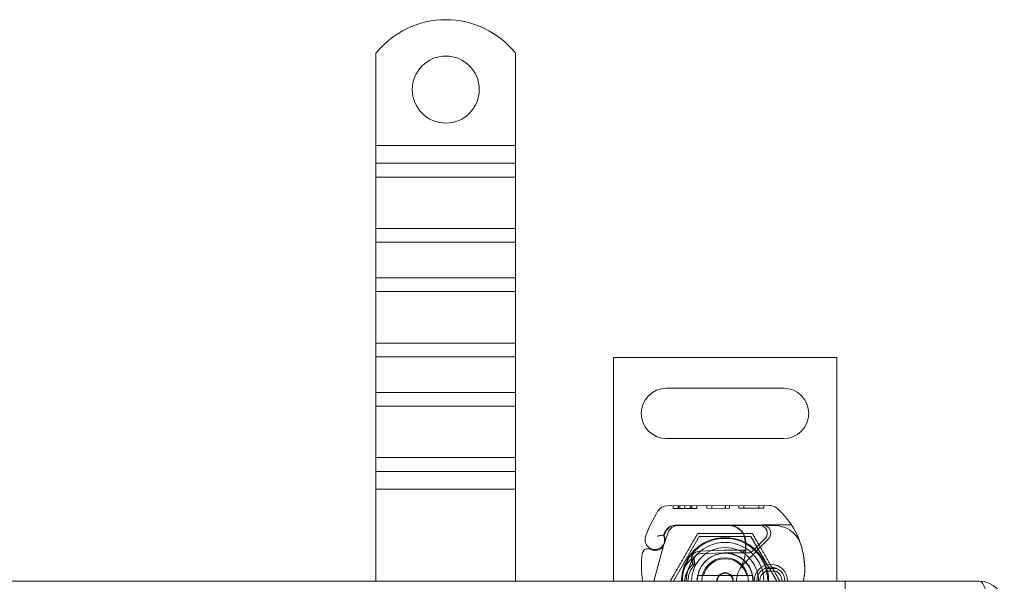
# Model space of a CAD drawing. Units: millimetres. Extents: x -1741 to -1010, y -14576 to -13735.
# Drawn here: x -1236 to -1059, y -14044 to -13944 of the extents above; entities that cross this region are included whole.
import ezdxf

# ---------------------------------------------------------------- set-up
doc = ezdxf.new("R2010")
doc.units = ezdxf.units.MM
doc.header["$LTSCALE"] = 4
doc.layers.add('Obrys', color=7, linetype='Continuous', lineweight=18)

msp = doc.modelspace()

# ---------------------------------------------------------------- linework, layer by layer
at = {"layer": 'Obrys'}
for p, q in [((-1171.835, -13949.882), (-1171.835, -13966.369)), ((-1146.835, -13949.882), (-1146.835, -13966.369)), ((-1146.835, -13966.369), (-1171.835, -13966.369)), ((-1171.835, -13966.369), (-1171.835, -13969.551)), ((-1146.835, -13966.369), (-1146.835, -13969.551)), ((-1146.835, -13969.551), (-1171.835, -13969.551)), ((-1171.835, -13969.551), (-1171.835, -13972.026)), ((-1146.835, -13969.551), (-1146.835, -13972.026)), ((-1146.835, -13972.026), (-1171.835, -13972.026)), ((-1171.835, -13981.219), (-1171.835, -13972.026)), ((-1146.835, -13981.219), (-1146.835, -13972.026)), ((-1146.835, -13981.219), (-1171.835, -13981.219)), ((-1171.835, -13981.219), (-1171.835, -13983.693)), ((-1146.835, -13981.219), (-1146.835, -13983.693)), ((-1146.835, -13983.693), (-1171.835, -13983.693)), ((-1171.835, -13983.693), (-1171.835, -13990.057)), ((-1146.835, -13983.693), (-1146.835, -13990.057)), ((-1146.835, -13990.057), (-1171.835, -13990.057)), ((-1171.835, -13990.057), (-1171.835, -13992.532)), ((-1146.835, -13990.057), (-1146.835, -13992.532)), ((-1146.835, -13992.532), (-1171.835, -13992.532)), ((-1171.835, -14001.725), (-1171.835, -13992.532)), ((-1146.835, -14001.725), (-1146.835, -13992.532)), ((-1146.835, -14001.725), (-1171.835, -14001.725)), ((-1171.835, -14001.725), (-1171.835, -14004.2)), ((-1146.835, -14001.725), (-1146.835, -14004.2)), ((-1146.835, -14004.2), (-1171.835, -14004.2)), ((-1171.835, -14004.2), (-1171.835, -14010.564)), ((-1146.835, -14004.2), (-1146.835, -14010.564)), ((-1129.335, -14004.334), (-1089.335, -14004.334)), ((-1129.335, -14044.334), (-1129.335, -14004.334)), ((-1089.335, -14004.334), (-1089.335, -14044.334)), ((-1098.835, -14009.834), (-1119.835, -14009.834)), ((-1146.835, -14010.564), (-1171.835, -14010.564)), ((-1171.835, -14010.564), (-1171.835, -14013.038)), ((-1146.835, -14010.564), (-1146.835, -14013.038)), ((-1146.835, -14013.038), (-1171.835, -14013.038)), ((-1171.835, -14022.231), (-1171.835, -14013.038)), ((-1146.835, -14022.231), (-1146.835, -14013.038)), ((-1119.835, -14018.834), (-1098.835, -14018.834)), ((-1146.835, -14022.231), (-1171.835, -14022.231)), ((-1171.835, -14022.231), (-1171.835, -14024.706)), ((-1146.835, -14022.231), (-1146.835, -14024.706)), ((-1146.835, -14024.706), (-1171.835, -14024.706)), ((-1171.835, -14024.706), (-1171.835, -14027.888)), ((-1146.835, -14024.706), (-1146.835, -14027.888)), ((-1171.835, -14027.888), (-1171.835, -14044.334)), ((-1146.835, -14027.888), (-1171.835, -14027.888)), ((-1146.835, -14027.888), (-1146.835, -14044.334)), ((-1119.663, -14030.837), (-1101.438, -14030.785)), ((-1118.638, -14030.834), (-1118.637, -14031.334)), ((-1118.638, -14030.834), (-1118.636, -14031.334)), ((-1116.51, -14031.328), (-1118.637, -14031.334)), ((-1117.733, -14030.831), (-1117.731, -14031.331)), ((-1117.733, -14030.831), (-1117.731, -14031.331)), ((-1117.671, -14030.831), (-1117.669, -14031.331)), ((-1117.434, -14030.831), (-1117.432, -14031.331)), ((-1116.511, -14030.828), (-1116.51, -14031.328)), ((-1114.383, -14031.322), (-1116.51, -14031.328)), ((-1115.588, -14030.825), (-1115.587, -14031.325)), ((-1115.351, -14030.825), (-1115.35, -14031.325)), ((-1115.289, -14030.824), (-1115.288, -14031.324)), ((-1115.289, -14030.824), (-1115.288, -14031.324)), ((-1114.384, -14030.822), (-1114.383, -14031.322)), ((-1114.384, -14030.822), (-1114.383, -14031.322)), ((-1112.606, -14030.817), (-1112.604, -14031.317)), ((-1108.566, -14031.305), (-1112.604, -14031.317)), ((-1111.7, -14030.814), (-1111.699, -14031.314)), ((-1109.292, -14030.807), (-1109.29, -14031.307)), ((-1109.256, -14030.807), (-1109.254, -14031.307)), ((-1108.567, -14030.805), (-1108.566, -14031.305)), ((-1108.566, -14031.305), (-1108.51, -14031.305)), ((-1108.512, -14030.805), (-1108.51, -14031.305)), ((-1106.876, -14030.801), (-1106.874, -14031.301)), ((-1102.368, -14031.288), (-1106.874, -14031.301)), ((-1105.971, -14030.798), (-1105.969, -14031.298)), ((-1103.274, -14030.79), (-1103.273, -14031.29)), ((-1102.369, -14030.788), (-1102.368, -14031.288)), ((-1108.664, -14034.306), (-1118.2, -14034.333)), ((-1118.172, -14034.384), (-1108.635, -14034.384)), ((-1102.664, -14034.289), (-1108.664, -14034.306)), ((-1108.635, -14034.384), (-1107.973, -14034.384)), ((-1107.973, -14034.384), (-1103.135, -14034.384)), ((-1103.135, -14034.384), (-1100.5, -14034.384)), ((-1097.447, -14034.274), (-1102.664, -14034.289)), ((-1120.199, -14036.015), (-1119.995, -14035.562)), ((-1119.601, -14035.742), (-1120.195, -14037.493)), ((-1118.585, -14044.334), (-1113.96, -14036.324)), ((-1113.96, -14036.324), (-1104.71, -14036.324)), ((-1104.71, -14036.324), (-1100.085, -14044.334)), ((-1122.076, -14044.334), (-1120.43, -14038.189)), ((-1120.349, -14037.948), (-1120.195, -14037.493)), ((-1105.975, -14041.254), (-1101.596, -14036.846)), ((-1102.164, -14036.728), (-1104.426, -14038.991)), ((-1113.931, -14038.964), (-1109.557, -14038.789)), ((-1109.537, -14039.288), (-1113.911, -14039.464)), ((-1109.335, -14038.784), (-1106.77, -14038.784)), ((-1106.77, -14039.284), (-1109.335, -14039.284)), ((-1106.77, -14038.784), (-1106.702, -14038.784)), ((-1106.77, -14039.284), (-1106.735, -14039.284)), ((-1106.257, -14039.284), (-1105.698, -14038.788)), ((-1105.669, -14039.284), (-1106.257, -14039.284)), ((-1105.134, -14039.284), (-1105.669, -14039.284)), ((-1105.462, -14043.334), (-1113.208, -14043.334)), ((-1102.104, -14042.084), (-1100.167, -14042.084)), ((-1100.167, -14042.584), (-1102.104, -14042.584)), ((-1374.335, -14044.334), (-1087.835, -14044.334)), ((-1063.835, -14044.334), (-1087.835, -14044.334)), ((-1087.835, -14048.834), (-1087.835, -14044.334))]:
    msp.add_line(p, q, dxfattribs=at)
msp.add_circle((-1159.335, -13956.369), 6, dxfattribs=at)
for centre, radius, start, end in [((-1159.335, -13959.869), 16, 38.62483, 141.37517), ((-1119.835, -14014.334), 4.5, 90, 270), ((-1098.835, -14014.334), 4.5, 270, 90), ((-1119.657, -14032.837), 2, 90.1626, 148.16954), ((-1101.432, -14032.785), 2, 50.1128, 90.1626), ((-1109.127, -14041.993), 14, 18.73373, 50.1128), ((-1101.135, -14044.334), 23.8, 148.16954, 160.41554), ((-1118.194, -14036.433), 2.1, 90.1626, 155.14654), ((-1118.172, -14036.384), 2, 90, 155.70894), ((-1117.707, -14036.384), 2, 90, 161.26979), ((-1108.655, -14037.306), 3, 9.56817, 90.1626), ((-1108.635, -14037.284), 2.9, 9.40557, 90), ((-1103.135, -14035.757), 1.373, 315.02174, 90), ((-1102.66, -14035.789), 1.5, 315.18435, 90.1626), ((-1100.5, -14039.384), 5, 22.05547, 90), ((-1121.91, -14036.943), 1.75, 160.41554, 27.59619), ((-1101.135, -14044.334), 20.9, 155.14654, 156.89436), ((-1119.926, -14036.138), 0.3, 155.70894, 199.93138), ((-1121.986, -14036.885), 1.891, 341.26979, 19.93138), ((-1109.335, -14044.334), 7.8, 0, 180), ((-1121.889, -14036.884), 1.95, 243.94826, 308.60121), ((-1121.296, -14037.627), 1, 308.60121, 341.26979), ((-1109.335, -14044.334), 7.65, 0, 180), ((-1109.335, -14044.334), 6.937, 0, 180), ((-1109.335, -14044.334), 6, 0, 180), ((-1113.586, -14038.137), 8, 329.79543, 9.56817), ((-1113.568, -14038.101), 7.9, 355.01547, 9.40557), ((-1110.074, -14042.314), 15, 358.55399, 18.73373), ((-1100.5, -14039.384), 5, 16.88374, 22.05547), ((-1102.293, -14041.668), 22, 174.17009, 186.96199), ((-1123.184, -14039.535), 1, 63.94826, 174.17009), ((-1113.871, -14040.463), 1.5, 92.29244, 195.29939), ((-1113.871, -14040.463), 1, 92.29244, 195.32934), ((-1109.335, -14044.334), 5, 0, 180), ((-1109.335, -14044.334), 5, 11.53696, 168.46304), ((-1109.335, -14044.334), 4.188, 0, 180), ((-1109.335, -14044.334), 5.55, 90, 92.29244), ((-1109.335, -14044.334), 5.05, 90, 92.29244), ((-1109.335, -14044.334), 5.05, 48.14469, 90), ((-1105.134, -14038.284), 1, 270, 315.02174), ((-1109.335, -14044.334), 4, 14.47751, 165.52249), ((-1102.783, -14044.425), 4.5, 135.18435, 149.79543), ((-1109.335, -14044.334), 5.05, 0, 48.14469), ((-1101.135, -14044.334), 3, 0, 180), ((-1101.135, -14044.334), 2.5, 0, 180), ((-1109.335, -14044.334), 5, 168.46304, 180), ((-1109.335, -14044.334), 1.5, 0, 180), ((-1109.335, -14044.334), 1.4, 0, 180), ((-1102.783, -14044.425), 4.5, 149.79543, 178.84089), ((-1109.335, -14044.334), 5, 0, 11.53696), ((-1101.135, -14044.334), 2, 118.95502, 180), ((-1102.104, -14042.584), 0.5, 90, 118.95502), ((-1100.167, -14042.584), 0.5, 61.04498, 90), ((-1101.135, -14044.334), 2, 0, 61.04498), ((-1101.077, -14042.541), 6, 342.61026, 358.55399), ((-1063.835, -14048.834), 4.5, 0, 90)]:
    msp.add_arc(centre, radius, start, end, dxfattribs=at)
at = {"layer": 'Obrys', "extrusion": (0, 0, -1)}
for centre, major_axis, ratio, start_param, end_param in [((-1114.182, -14040.649), (-0.675, 1.127), 0.8654957, 4.6404697, 5.0249285), ((-1112.131, -14044.043), (2.762, 2.806), 0.9486753, 4.7121846, 4.7223985)]:
    msp.add_ellipse(centre, major_axis=major_axis, ratio=ratio, start_param=start_param, end_param=end_param, dxfattribs=at)
at = {"layer": 'Obrys'}
msp.add_ellipse((-1063.835, -14048.834), major_axis=(0, 4.5), ratio=0.3333333, start_param=-1.5707963, end_param=0, dxfattribs=at)
for points, knots in [([(-1121.512, -14036.308), (-1121.51, -14036.307), (-1121.509, -14036.307), (-1121.415, -14036.276), (-1121.321, -14036.252), (-1121.133, -14036.211), (-1121.039, -14036.196), (-1120.829, -14036.166), (-1120.719, -14036.155), (-1120.541, -14036.142), (-1120.473, -14036.138), (-1120.382, -14036.133), (-1120.359, -14036.133), (-1120.359, -14036.133)], [-0.0004584, -0.0004584, -0.0004584, -0.0004584, 0, 0, 0.02913138, 0.02913138, 0.0589228, 0.0589228, 0.09920174, 0.09920174, 0.13620105, 0.13620105, 0.17180901, 0.17180901, 0.17180901, 0.17180901]), ([(-1122.745, -14038.636), (-1122.644, -14038.686), (-1122.543, -14038.724), (-1122.231, -14038.816), (-1122.026, -14038.837), (-1121.677, -14038.827), (-1121.528, -14038.805), (-1121.285, -14038.741), (-1121.188, -14038.706), (-1120.933, -14038.591), (-1120.791, -14038.497), (-1120.674, -14038.406)], [-1.75335063, -1.75335063, -1.75335063, -1.75335063, -1.69086956, -1.69086956, -1.5574964, -1.5574964, -1.44651522, -1.44651522, -1.36142111, -1.36142111, -1.20865089, -1.20865089, -1.20865089, -1.20865089]), ([(-1120.425, -14038.173), (-1120.425, -14038.173), (-1120.425, -14038.173), (-1120.411, -14038.129), (-1120.396, -14038.086), (-1120.38, -14038.04)], [-0.084912874, -0.084912874, -0.084912874, -0.084912874, -0.084769722, -0.084769722, 0, 0, 0, 0]), ([(-1095.715, -14037.932), (-1095.576, -14038.39), (-1095.458, -14038.863), (-1095.365, -14039.319), (-1095.273, -14039.775), (-1095.206, -14040.213), (-1095.157, -14040.657), (-1095.133, -14040.879), (-1095.114, -14041.102), (-1095.099, -14041.328), (-1095.07, -14041.781), (-1095.061, -14042.248), (-1095.074, -14042.71)], [0.7738005, 0.7738005, 0.7738005, 0.7738005, 0.90767202, 0.90767202, 0.90767202, 1.04154354, 1.04154354, 1.04154354, 1.1084793, 1.1084793, 1.1084793, 1.24235082, 1.24235082, 1.24235082, 1.24235082]), ([(-1124.179, -14039.433), (-1124.179, -14039.432), (-1124.179, -14039.432), (-1124.162, -14039.279), (-1124.046, -14039.136), (-1123.822, -14039.046)], [-0.051511333, -0.051511333, -0.051511333, -0.051511333, -0.051262212, -0.051262212, -0.000017355, -0.000017355, -0.000017355, -0.000017355]), ([(-1117.132, -14044.334), (-1117.132, -14043.74), (-1117.034, -14043.146), (-1116.839, -14042.587), (-1116.497, -14041.607), (-1115.858, -14040.73), (-1115.029, -14040.104)], [95.81857587, 95.81857587, 95.81857587, 95.81857587, 96.15456192, 96.15456192, 96.15456192, 96.74273071, 96.74273071, 96.74273071, 96.74273071]), ([(-1115.107, -14041.311), (-1115.109, -14041.295), (-1115.11, -14041.278), (-1115.13, -14041.055), (-1115.116, -14040.842), (-1115.02, -14040.45), (-1114.945, -14040.267), (-1114.811, -14040.07), (-1114.787, -14040.037), (-1114.76, -14040.005)], [0, 0, 0, 0, 0.00556228, 0.00556228, 0.07409364, 0.07409364, 0.13543743, 0.13543743, 0.14819164, 0.14819164, 0.14819164, 0.14819164]), ([(-1114.663, -14039.852), (-1114.726, -14039.891), (-1114.788, -14039.932), (-1114.909, -14040.016), (-1114.97, -14040.06), (-1115.029, -14040.104)], [-0.044540905, -0.044540905, -0.044540905, -0.044540905, -0.022285352, -0.022285352, -0.00002713, -0.00002713, -0.00002713, -0.00002713]), ([(-1106.257, -14039.284), (-1106.26, -14039.284), (-1106.263, -14039.284), (-1106.283, -14039.284), (-1106.318, -14039.284), (-1106.36, -14039.284), (-1106.426, -14039.284), (-1106.479, -14039.284), (-1106.541, -14039.284), (-1106.619, -14039.284), (-1106.679, -14039.284), (-1106.735, -14039.284)], [0.59692025, 0.59692025, 0.59692025, 0.59692025, 0.6153592, 0.63379815, 0.63379815, 0.6708911, 0.6708911, 0.68958817, 0.70828524, 0.70828524, 0.73937491, 0.73937491, 0.73937491, 0.73937491]), ([(-1106.702, -14038.784), (-1106.593, -14038.784), (-1106.472, -14038.785), (-1106.311, -14038.785), (-1106.183, -14038.785), (-1106.07, -14038.786), (-1105.926, -14038.787), (-1105.835, -14038.787), (-1105.757, -14038.788), (-1105.712, -14038.788), (-1105.698, -14038.788), (-1105.698, -14038.788)], [-0.73937491, -0.73937491, -0.73937491, -0.73937491, -0.70828524, -0.70828524, -0.68958817, -0.6708911, -0.6708911, -0.63379815, -0.63379815, -0.6153592, -0.59692025, -0.59692025, -0.59692025, -0.59692025]), ([(-1116.597, -14044.334), (-1116.551, -14043.808), (-1116.42, -14043.29), (-1116.202, -14042.809), (-1115.945, -14042.242), (-1115.57, -14041.731), (-1115.107, -14041.314)], [0.59534137, 0.59534137, 0.59534137, 0.59534137, 0.75459843, 0.75459843, 0.75459843, 0.94236257, 0.94236257, 0.94236257, 0.94236257]), ([(-1114.794, -14041.424), (-1114.848, -14041.409), (-1114.901, -14041.392), (-1115.005, -14041.355), (-1115.057, -14041.335), (-1115.107, -14041.313)], [0.000048105, 0.000048105, 0.000048105, 0.000048105, 0.018712803, 0.018712803, 0.037300062, 0.037300062, 0.037300062, 0.037300062]), ([(-1114.836, -14040.728), (-1114.847, -14040.837), (-1114.846, -14040.948), (-1114.823, -14041.171), (-1114.799, -14041.285), (-1114.765, -14041.395)], [0, 0, 0, 0, 0.035252544, 0.035252544, 0.073381932, 0.073381932, 0.073381932, 0.073381932]), ([(-1114.684, -14041.317), (-1114.707, -14041.219), (-1114.731, -14041.121), (-1114.781, -14040.927), (-1114.807, -14040.83), (-1114.834, -14040.734)], [0.000074261, 0.000074261, 0.000074261, 0.000074261, 0.034187264, 0.034187264, 0.068336145, 0.068336145, 0.068336145, 0.068336145])]:
    msp.add_open_spline(points, degree=3, knots=knots, dxfattribs=at)
for points, weights in [([(-1114.243, -14035.834), (-1116.697, -14040.084), (-1119.15, -14044.334)], [1, 1.15470053838, 1]), ([(-1104.428, -14035.834), (-1109.335, -14035.834), (-1114.243, -14035.834)], [1, 1.15470053838, 1]), ([(-1099.52, -14044.334), (-1101.974, -14040.084), (-1104.428, -14035.834)], [1, 1.15470053838, 1]), ([(-1113.208, -14043.334), (-1113.664, -14043.334), (-1114.234, -14043.334)], [1, 1.01641431551, 1.01967201941]), ([(-1104.436, -14043.334), (-1105.006, -14043.334), (-1105.462, -14043.334)], [1.01967201941, 1.01641431551, 1])]:
    msp.add_rational_spline(points, weights, degree=2, dxfattribs=at)
for points in [[(-1120.672, -14038.407), (-1120.673, -14038.407), (-1120.673, -14038.407), (-1120.673, -14038.407)], [(-1120.43, -14038.189), (-1120.427, -14038.179), (-1120.424, -14038.168), (-1120.42, -14038.158)], [(-1120.38, -14038.04), (-1120.355, -14037.965), (-1120.351, -14037.955), (-1120.349, -14037.948)], [(-1123.821, -14039.046), (-1123.821, -14039.046), (-1123.822, -14039.046), (-1123.822, -14039.046)], [(-1115.205, -14039.776), (-1115.452, -14040.255), (-1115.413, -14040.868), (-1115.108, -14041.312)], [(-1115.107, -14041.313), (-1115.958, -14042.086), (-1116.497, -14043.191), (-1116.601, -14044.334)], [(-1114.794, -14041.424), (-1115.547, -14042.19), (-1115.982, -14043.265), (-1115.985, -14044.334)], [(-1114.834, -14040.734), (-1114.834, -14040.732), (-1114.835, -14040.73), (-1114.836, -14040.727)], [(-1114.836, -14040.727), (-1114.836, -14040.727), (-1114.836, -14040.727), (-1114.836, -14040.727)], [(-1114.794, -14041.424), (-1114.794, -14041.424), (-1114.794, -14041.424), (-1114.794, -14041.424)], [(-1114.794, -14041.424), (-1114.794, -14041.424), (-1114.794, -14041.424), (-1114.794, -14041.424)], [(-1114.684, -14041.316), (-1114.711, -14041.342), (-1114.738, -14041.369), (-1114.765, -14041.395)]]:
    msp.add_open_spline(points, degree=3, dxfattribs=at)

doc.saveas('drawing.dxf')
